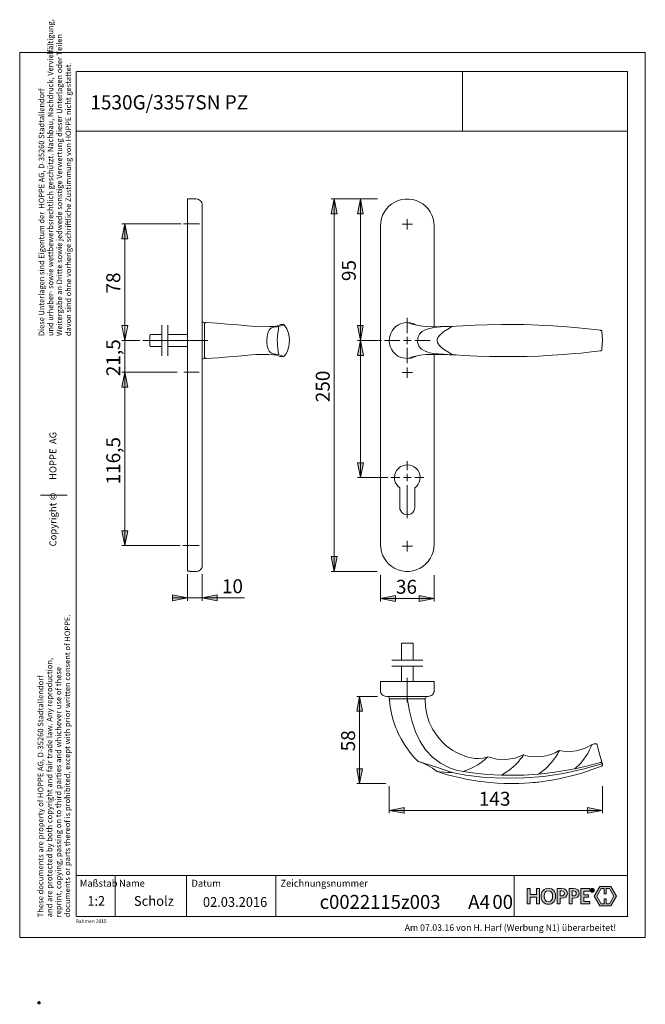
# Model space of a CAD drawing. Units: inches. Extents: x 0 to 210, y -22 to 308.
import ezdxf

# ---------------------------------------------------------------- set-up
doc = ezdxf.new("R2010")
doc.units = ezdxf.units.IN
doc.header["$MEASUREMENT"] = 0
for name, pattern in [('AI-Linetype-1', [19.05, 15.24, -1.27, 1.27, -1.27]), ('AI-Linetype-10', [19.155878, 15.324701, -1.277059, 1.277059, -1.277059]), ('AI-Linetype-11', [19.78722, 15.829774, -1.319149, 1.319149, -1.319149]), ('AI-Linetype-12', [19.05, 15.24, -1.27, 1.27, -1.27]), ('AI-Linetype-13', [21.160224, 16.928182, -1.410681, 1.410681, -1.410681]), ('AI-Linetype-2', [19.05, 15.24, -1.27, 1.27, -1.27]), ('AI-Linetype-3', [19.05, 15.24, -1.27, 1.27, -1.27]), ('AI-Linetype-4', [19.05, 15.24, -1.27, 1.27, -1.27]), ('AI-Linetype-5', [19.05, 15.24, -1.27, 1.27, -1.27]), ('AI-Linetype-6', [19.05, 15.24, -1.27, 1.27, -1.27]), ('AI-Linetype-7', [19.05, 15.24, -1.27, 1.27, -1.27]), ('AI-Linetype-8', [19.05, 15.24, -1.27, 1.27, -1.27]), ('AI-Linetype-9', [19.800703, 15.840568, -1.320045, 1.320045, -1.320045])]:
    doc.linetypes.add(name, pattern=pattern)
doc.layers.add('Ebene 1', color=7, linetype='Continuous')

# ---------------------------------------------------------------- blocks, each defined once
blk = doc.blocks.new('block 2')
at = {"layer": 'Ebene 1'}
h = blk.add_hatch(color=7, dxfattribs=at)
h.dxf.hatch_style = 2
h.paths.add_polyline_path([(114.34, 200.34), (115.36, 195.37), (113.35, 195.37)])
h.paths.add_polyline_path([(114.34, 154.34), (113.35, 159.35), (115.36, 159.35)])
h.paths.add_polyline_path([(114.34, 247.86), (115.32, 242.85), (113.35, 242.85)])
h.paths.add_polyline_path([(114.34, 200.34), (113.35, 205.35), (115.32, 205.35)])
h.paths.add_polyline_path([(35.28, 189.76), (36.27, 184.75), (34.25, 184.75)])
h.paths.add_polyline_path([(35.28, 131.52), (34.25, 136.49), (36.27, 136.49)])
h = blk.add_hatch(color=7, dxfattribs=at)
h.dxf.hatch_style = 2
h.paths.add_polyline_path([(105.59, 122.84), (104.56, 127.85), (106.57, 127.85)])
h.paths.add_polyline_path([(105.59, 247.86), (106.57, 242.85), (104.56, 242.85)])
h.paths.add_polyline_path([(35.28, 200.34), (34.25, 205.35), (36.27, 205.35)])
h.paths.add_polyline_path([(35.28, 239.5), (36.27, 234.49), (34.25, 234.49)])
h.paths.add_polyline_path([(35.28, 189.76), (36.27, 184.75), (34.25, 184.75)])
h.paths.add_polyline_path([(35.28, 200.34), (34.25, 205.35), (36.27, 205.35)])
h = blk.add_hatch(color=7, dxfattribs=at)
h.dxf.hatch_style = 2
h.paths.add_polyline_path([(61.28, 113.98), (66.29, 115.01), (66.29, 112.99)])
h.paths.add_polyline_path([(56.27, 113.98), (51.26, 112.99), (51.26, 115.01)])
h = blk.add_hatch(color=7, dxfattribs=at)
h.dxf.hatch_style = 2
h.paths.add_polyline_path([(121.07, 113.81), (126.08, 114.83), (126.08, 112.82)])
h.paths.add_polyline_path([(139.1, 113.81), (134.09, 112.82), (134.09, 114.83)])
h = blk.add_hatch(color=7, dxfattribs=at)
h.dxf.hatch_style = 2
h.paths.add_polyline_path([(114.09, 80.93), (115.08, 75.92), (113.1, 75.92)])
h.paths.add_polyline_path([(114.09, 51.68), (113.1, 56.66), (115.08, 56.66)])
h = blk.add_hatch(color=7, dxfattribs=at)
h.dxf.hatch_style = 2
h.paths.add_polyline_path([(195.58, 42.69), (190.57, 41.7), (190.57, 43.67)])
h.paths.add_polyline_path([(124.04, 42.69), (129.05, 43.67), (129.05, 41.7)])
at = {"layer": 'Ebene 1', "color": 7, "lineweight": 9}
for points in [[(56.27, 247.86), (56.27, 247.83), (56.27, 247.65), (56.27, 247.33), (56.27, 246.84), (56.27, 246.2), (56.27, 245.43), (56.27, 244.55), (56.27, 243.52), (56.27, 242.43), (56.27, 241.26), (56.27, 240.07), (56.27, 238.87)], [(59.27, 247.86), (56.27, 247.86)], [(61.28, 245.85), (61.24, 246.24), (61.14, 246.63), (60.92, 246.98), (60.68, 247.26), (60.4, 247.51), (60.04, 247.69), (59.65, 247.83), (59.27, 247.86)], [(105.59, 247.86), (106.57, 242.85), (104.56, 242.85), (105.59, 247.86)], [(120.05, 247.86), (104.56, 247.86)], [(105.59, 247.86), (106.57, 242.85), (104.56, 242.85)], [(105.59, 247.86), (105.59, 122.84)], [(114.34, 247.86), (115.32, 242.85), (113.35, 242.85), (114.34, 247.86)], [(114.34, 247.86), (115.32, 242.85), (113.35, 242.85)], [(114.34, 200.34), (114.34, 247.86)], [(121.07, 238.87), (121.18, 240.07), (121.43, 241.26), (121.81, 242.43), (122.41, 243.52), (123.12, 244.55), (123.93, 245.43), (124.88, 246.2), (125.94, 246.84), (127.07, 247.33), (128.27, 247.65), (129.47, 247.83), (130.7, 247.83), (131.9, 247.65), (133.1, 247.33), (134.23, 246.84), (135.29, 246.2), (136.24, 245.43), (137.05, 244.55), (137.76, 243.52), (138.32, 242.43), (138.75, 241.26), (138.99, 240.07), (139.1, 238.87)], [(61.28, 245.85), (61.28, 245.78), (61.28, 245.5), (61.28, 245.07), (61.28, 244.51), (61.28, 243.8), (61.28, 242.96), (61.28, 242.04), (61.28, 241.02), (61.28, 239.96), (61.28, 238.87)], [(35.28, 239.5), (36.27, 234.49), (34.25, 234.49), (35.28, 239.5)], [(54.18, 239.5), (34.25, 239.5)], [(35.28, 239.5), (36.27, 234.49), (34.25, 234.49)], [(35.28, 239.5), (35.28, 200.34)], [(56.27, 238.87), (56.27, 131.87)], [(61.28, 238.87), (61.28, 131.87)], [(121.07, 131.87), (121.07, 238.87)], [(130.07, 239.36), (128.34, 239.36)], [(130.07, 239.36), (130.07, 241.09)], [(130.07, 239.36), (131.83, 239.36)], [(130.07, 239.36), (130.07, 237.6)], [(139.1, 238.87), (139.1, 205)], [(35.28, 200.34), (34.25, 205.35), (36.27, 205.35), (35.28, 200.34)], [(35.28, 200.34), (34.25, 205.35), (36.27, 205.35), (35.28, 200.34)], [(35.28, 200.34), (34.25, 205.35), (36.27, 205.35)], [(35.28, 200.34), (34.25, 205.35), (36.27, 205.35)], [(35.28, 200.34), (35.28, 205.35)], [(61.6, 206.55), (61.28, 206.55)], [(62.02, 206.34), (61.6, 206.55)], [(62.55, 206.41), (62.37, 206.37), (62.23, 206.3), (62.12, 206.2), (62.05, 206.06), (62.02, 205.92)], [(62.02, 200.34), (62.02, 201.33), (62.02, 202.32), (62.02, 203.2), (62.02, 204.05), (62.02, 204.75), (62.02, 205.39), (62.02, 205.85), (62.02, 206.16), (62.02, 206.34)], [(86.5, 205.32), (86.01, 205.21), (85.2, 205.1), (83.68, 205.03), (81.67, 205), (79.2, 205.07), (76.41, 205.32), (73.17, 205.6), (69.74, 205.88), (66.25, 206.16), (62.55, 206.41)], [(86.85, 195.65), (86.85, 195.65), (85.23, 195.86), (84.49, 196.11), (84.14, 196.36), (83.78, 196.74), (83.4, 197.45), (83.11, 198.51), (82.97, 199.81), (82.97, 200.34), (83.04, 201.54), (83.18, 202.53), (83.47, 203.41), (83.71, 203.87), (84, 204.22), (84.53, 204.61), (85.13, 204.79), (86.36, 205), (86.61, 205.03), (86.85, 205.07)], [(86.85, 195.65), (86.85, 195.65), (86.78, 196.85), (86.68, 197.73), (86.57, 198.79), (86.5, 199.64), (86.47, 200.17), (86.47, 200.73), (86.5, 201.37), (86.57, 202.18), (86.71, 203.34), (86.82, 204.22), (86.85, 205.07)], [(87.7, 205.78), (87.42, 205.67), (87.07, 205.53), (86.5, 205.32)], [(86.85, 205.07), (87.67, 205.32), (88.41, 205.56), (88.72, 205.63)], [(87.7, 205.78), (87.7, 205.78)], [(88.69, 205.7), (87.7, 205.78)], [(88.69, 195.02), (89.32, 195.79), (89.78, 196.6), (90.28, 198.19), (90.49, 199.53), (90.52, 200.62), (90.45, 201.61), (90.21, 202.85), (89.71, 204.26), (89.25, 204.96), (88.69, 205.7)], [(114.34, 200.34), (113.35, 205.35), (115.32, 205.35), (114.34, 200.34)], [(114.34, 200.34), (113.35, 205.35), (115.32, 205.35)], [(130.17, 206.41), (129.08, 206.27), (128.02, 206.02), (127.11, 205.6), (126.29, 205.07), (125.59, 204.36), (124.99, 203.59), (124.53, 202.71), (124.21, 201.75), (124.04, 200.34), (124.14, 199.35), (124.39, 198.37), (124.81, 197.45), (125.34, 196.6), (126.08, 195.79), (126.96, 195.16), (127.81, 194.77), (128.73, 194.52), (130.17, 194.31)], [(130.1, 202.87), (130.1, 208.02)], [(133.14, 205.56), (132.96, 205.67), (132.01, 206.06), (131.02, 206.3), (130.17, 206.41)], [(130.17, 206.41), (130.17, 206.41)], [(148.87, 205.32), (146.51, 205.21), (144.22, 205.1), (141.25, 205.03), (138.57, 205), (136.24, 205.07), (134.37, 205.32), (132.89, 205.6), (131.76, 205.88), (130.88, 206.16), (130.17, 206.41)], [(145.15, 195.55), (140.58, 195.86), (139.03, 196), (137.51, 196.25), (136.07, 196.74), (134.9, 197.45), (133.98, 198.51), (133.53, 199.81), (133.49, 200.34), (133.7, 201.54), (134.23, 202.53), (135.08, 203.41), (135.89, 203.87), (136.74, 204.22), (139.03, 204.75), (141.39, 204.93), (145.1, 205.15)], [(145.36, 195.54), (145.1, 195.65), (143.09, 196.85), (141.85, 197.73), (140.76, 198.79), (140.23, 199.64), (140.09, 200.17), (140.12, 200.73), (140.37, 201.37), (141.01, 202.18), (142.35, 203.34), (143.69, 204.22), (145.25, 205.15)], [(161.75, 205.78), (156.95, 205.67), (152.89, 205.53), (148.87, 205.32)], [(174.13, 205.56), (169.37, 205.7), (165.56, 205.78), (161.75, 205.78)], [(186.3, 204.75), (183.62, 204.96), (178.89, 205.32), (174.13, 205.56)], [(43.96, 202.35), (43.71, 202.11)], [(43.71, 200.34), (43.71, 200.91), (43.71, 201.37), (43.71, 201.75), (43.71, 202), (43.71, 202.11)], [(44.7, 202.35), (44.34, 202.35), (43.99, 202.35)], [(44.7, 202.35), (47.73, 202.35)], [(49.71, 202.35), (56.27, 202.35)], [(130.07, 200.34), (130.07, 201.61)], [(194.94, 203.83), (190.64, 204.33), (186.3, 204.75)], [(194.94, 203.83), (195.09, 203.76), (195.23, 203.69), (195.33, 203.62), (195.4, 203.52), (195.4, 203.27)], [(195.4, 203.27), (195.51, 202.04), (195.58, 200.34), (195.54, 198.9), (195.4, 197.41)], [(40.32, 200.34), (34.25, 200.34)], [(35.28, 200.34), (35.28, 189.76)], [(43.71, 198.61), (43.71, 198.68), (43.71, 198.93), (43.71, 199.32), (43.71, 199.81), (43.71, 200.34)], [(43.71, 198.61), (43.96, 198.37)], [(43.99, 198.37), (43.99, 198.37), (44.34, 198.37), (44.7, 198.37)], [(47.73, 198.37), (44.7, 198.37)], [(56.27, 198.37), (49.71, 198.37)], [(62.02, 194.35), (62.02, 194.38), (62.02, 194.52), (62.02, 194.87), (62.02, 195.33), (62.02, 195.93), (62.02, 196.67), (62.02, 197.48), (62.02, 198.4), (62.02, 199.35), (62.02, 200.34)], [(114.34, 200.34), (115.36, 195.37), (113.35, 195.37), (114.34, 200.34)], [(121.43, 200.34), (113.35, 200.34)], [(114.34, 200.34), (115.36, 195.37), (113.35, 195.37)], [(114.34, 154.34), (114.34, 200.34)], [(127.6, 200.37), (122.45, 200.37)], [(130.07, 200.34), (128.83, 200.34)], [(130.07, 200.34), (131.34, 200.34)], [(130.07, 200.34), (130.07, 199.11)], [(132.6, 200.37), (137.75, 200.37)], [(62.55, 194.31), (66.71, 194.59), (70.1, 194.84), (73.38, 195.12), (76.52, 195.4), (79.27, 195.62), (81.67, 195.69), (83.64, 195.69), (85.2, 195.58), (86.01, 195.51), (86.5, 195.37)], [(86.5, 195.37), (87.14, 195.16), (87.49, 195.02), (87.7, 194.95)], [(88.71, 195.04), (87.98, 195.26), (86.85, 195.65)], [(87.7, 194.95), (88.69, 195.02)], [(130.1, 197.87), (130.1, 192.72)], [(130.17, 194.31), (130.99, 194.59), (131.87, 194.84), (132.96, 195.12), (134.44, 195.4), (136.28, 195.62), (138.57, 195.69), (141.22, 195.69), (144.18, 195.58), (146.47, 195.51), (148.87, 195.37)], [(130.17, 194.31), (131.37, 194.49), (132.57, 194.84), (133, 195.09)], [(139.1, 195.69), (139.1, 131.87)], [(148.87, 195.37), (153.6, 195.16), (157.66, 195.02), (161.75, 194.95)], [(161.75, 194.95), (166.51, 194.95), (170.32, 195.02), (174.13, 195.16)], [(174.13, 195.16), (178.72, 195.4), (182.53, 195.65), (186.3, 195.97)], [(186.3, 195.97), (188.45, 196.14), (191.91, 196.53), (194.94, 196.89)], [(195.16, 196.96), (195.09, 196.92), (194.94, 196.89)], [(195.4, 197.41), (195.4, 197.41), (195.4, 197.2), (195.33, 197.1), (195.16, 196.96)], [(61.28, 194.17), (61.6, 194.17)], [(61.6, 194.17), (62.02, 194.35)], [(62.02, 194.8), (62.02, 194.8), (62.05, 194.66), (62.12, 194.52), (62.23, 194.38), (62.37, 194.31), (62.55, 194.31)], [(87.7, 194.95), (87.7, 194.95)], [(130.17, 194.31), (130.17, 194.31)], [(35.28, 189.76), (36.27, 184.75), (34.25, 184.75), (35.28, 189.76)], [(35.28, 189.76), (36.27, 184.75), (34.25, 184.75), (35.28, 189.76)], [(52.81, 189.76), (34.25, 189.76)], [(35.28, 189.76), (36.27, 184.75), (34.25, 184.75)], [(35.28, 189.76), (36.27, 184.75), (34.25, 184.75)], [(35.28, 131.52), (35.28, 189.76)], [(35.28, 189.76), (35.28, 184.75)], [(130.07, 189.62), (128.34, 189.62)], [(130.07, 189.62), (130.07, 191.35)], [(130.07, 189.62), (131.83, 189.62)], [(130.07, 189.62), (130.07, 187.85)], [(114.34, 154.34), (113.35, 159.35), (115.36, 159.35), (114.34, 154.34)], [(114.34, 154.34), (113.35, 159.35), (115.36, 159.35)], [(132.64, 150.88), (133.24, 151.45), (133.74, 152.12), (134.13, 152.86), (134.34, 153.63), (134.37, 154.48), (134.27, 155.29), (134.02, 156.07), (133.63, 156.81), (133.07, 157.44), (132.43, 157.94), (131.69, 158.33), (130.92, 158.57), (130.07, 158.64), (129.26, 158.57), (128.48, 158.33), (127.74, 157.94), (127.11, 157.44), (126.54, 156.81), (126.15, 156.07), (125.91, 155.29), (125.8, 154.48), (125.84, 153.63), (126.05, 152.86), (126.44, 152.12), (126.93, 151.45), (127.53, 150.88)], [(130.07, 154.34), (130.07, 155.61)], [(123.54, 154.34), (113.35, 154.34)], [(130.07, 154.34), (128.83, 154.34)], [(130.07, 154.34), (131.34, 154.34)], [(130.07, 154.34), (130.07, 153.11)], [(127.53, 150.88), (127.53, 144.46)], [(130.1, 151.87), (130.1, 140.78)], [(132.64, 144.46), (132.64, 150.88)], [(127.53, 144.46), (127.63, 143.79), (127.88, 143.19), (128.27, 142.66), (128.8, 142.24), (129.43, 141.99), (130.07, 141.89), (130.74, 141.99), (131.37, 142.24), (131.9, 142.66), (132.29, 143.19), (132.54, 143.79), (132.64, 144.46)], [(35.28, 131.52), (34.25, 136.49), (36.27, 136.49), (35.28, 131.52)], [(35.28, 131.52), (34.25, 136.49), (36.27, 136.49)], [(130.07, 131.34), (130.07, 133.1)], [(53.89, 131.52), (34.25, 131.52)], [(56.27, 131.87), (56.27, 130.6), (56.27, 129.36), (56.27, 128.16), (56.27, 127.07), (56.27, 126.05), (56.27, 125.13), (56.27, 124.35), (56.27, 123.75), (56.27, 123.26), (56.27, 122.98)], [(61.28, 131.87), (61.28, 130.77), (61.28, 129.68), (61.28, 128.69), (61.28, 127.74), (61.28, 126.89), (61.28, 126.19), (61.28, 125.62), (61.28, 125.2), (61.28, 124.95), (61.28, 124.85)], [(139.1, 131.87), (138.99, 130.63), (138.75, 129.43), (138.32, 128.27), (137.76, 127.18), (137.05, 126.19), (136.24, 125.27), (135.29, 124.5), (134.23, 123.86), (133.1, 123.37), (131.9, 123.05), (130.7, 122.87), (129.47, 122.87), (128.27, 123.05), (127.07, 123.37), (125.94, 123.86), (124.88, 124.5), (123.93, 125.27), (123.12, 126.19), (122.41, 127.18), (121.81, 128.27), (121.43, 129.43), (121.18, 130.63), (121.07, 131.87)], [(130.07, 131.34), (128.34, 131.34)], [(130.07, 131.34), (131.83, 131.34)], [(130.07, 131.34), (130.07, 129.61)], [(105.59, 122.84), (104.56, 127.85), (106.57, 127.85), (105.59, 122.84)], [(105.59, 122.84), (104.56, 127.85), (106.57, 127.85)], [(56.27, 122.98), (57.26, 122.98)], [(57.26, 122.98), (57.26, 122.91), (57.26, 122.87), (57.26, 122.84)], [(57.26, 122.84), (59.27, 122.84)], [(59.27, 122.84), (59.65, 122.91), (60.04, 123.01), (60.4, 123.19), (60.68, 123.44), (60.92, 123.75), (61.14, 124.07), (61.24, 124.46), (61.28, 124.85)], [(119.94, 122.84), (104.56, 122.84)], [(56.27, 121.99), (56.27, 112.99)], [(61.28, 121.99), (61.28, 112.99)], [(121.07, 121.78), (121.07, 112.82)], [(139.1, 121.57), (139.1, 112.82)], [(56.27, 113.98), (51.26, 112.99), (51.26, 115.01), (56.27, 113.98)], [(56.27, 113.98), (51.26, 112.99), (51.26, 115.01)], [(56.27, 113.98), (51.26, 113.98)], [(56.27, 113.98), (61.28, 113.98)], [(61.28, 113.98), (66.29, 115.01), (66.29, 112.99), (61.28, 113.98)], [(61.28, 113.98), (66.29, 115.01), (66.29, 112.99)], [(61.28, 113.98), (75.49, 113.98)], [(121.07, 113.81), (126.08, 114.83), (126.08, 112.82), (121.07, 113.81)], [(121.07, 113.81), (126.08, 114.83), (126.08, 112.82)], [(139.1, 113.81), (121.07, 113.81)], [(139.1, 113.81), (134.09, 112.82), (134.09, 114.83), (139.1, 113.81)], [(139.1, 113.81), (134.09, 112.82), (134.09, 114.83)], [(128.34, 98.81), (128.09, 98.57)], [(128.09, 98.53), (128.09, 98.53), (128.09, 98.18), (128.09, 97.83)], [(128.09, 93.1), (128.09, 97.83)], [(128.34, 98.81), (128.41, 98.81), (128.66, 98.81), (129.05, 98.81), (129.54, 98.81), (130.07, 98.81), (130.63, 98.81), (131.13, 98.81), (131.52, 98.81), (131.76, 98.81), (131.83, 98.81)], [(132.08, 98.57), (131.83, 98.81)], [(132.08, 97.83), (132.08, 98.18), (132.08, 98.53)], [(132.08, 97.83), (132.08, 93.1)], [(128.09, 85.9), (128.09, 91.12)], [(132.08, 91.12), (132.08, 85.9)], [(121.07, 85.9), (121.07, 82.9)], [(139.1, 85.9), (138.99, 85.9), (138.75, 85.9), (138.32, 85.9), (137.76, 85.9), (137.05, 85.9), (136.24, 85.9), (135.29, 85.9), (134.23, 85.9), (133.1, 85.9), (131.9, 85.9), (130.7, 85.9), (129.47, 85.9), (128.27, 85.9), (127.07, 85.9), (125.94, 85.9), (124.88, 85.9), (123.93, 85.9), (123.12, 85.9), (122.41, 85.9), (121.81, 85.9), (121.43, 85.9), (121.18, 85.9), (121.07, 85.9)], [(123.08, 80.93), (122.7, 80.96), (122.31, 81.07), (121.99, 81.24), (121.67, 81.49), (121.43, 81.81), (121.25, 82.16), (121.11, 82.51), (121.07, 82.9)], [(139.1, 82.9), (139.07, 82.51), (138.92, 82.16), (138.75, 81.81), (138.5, 81.49), (138.18, 81.24), (137.87, 81.07), (137.48, 80.96), (137.09, 80.93)], [(139.1, 85.9), (139.1, 82.9)], [(114.09, 80.93), (115.08, 75.92), (113.1, 75.92), (114.09, 80.93)], [(120.05, 80.93), (113.1, 80.93)], [(114.09, 80.93), (115.08, 75.92), (113.1, 75.92)], [(114.09, 51.68), (114.09, 80.93)], [(137.09, 80.93), (136.98, 80.93), (136.74, 80.93), (136.31, 80.93), (135.75, 80.93), (135.04, 80.93), (134.2, 80.93), (133.28, 80.93), (132.26, 80.93), (131.2, 80.93), (130.07, 80.93), (128.98, 80.93), (127.92, 80.93), (126.89, 80.93), (125.98, 80.93), (125.13, 80.93), (124.42, 80.93), (123.86, 80.93), (123.44, 80.93), (123.19, 80.93), (123.08, 80.93)], [(123.9, 80.93), (123.9, 80.61)], [(123.9, 80.61), (124.07, 80.15)], [(124.04, 79.62), (124.04, 79.73), (124.07, 79.83), (124.11, 79.94), (124.18, 80.01), (124.25, 80.08), (124.35, 80.12), (124.46, 80.15), (124.53, 80.15)], [(124.07, 80.15), (124.18, 80.15), (124.42, 80.15), (124.81, 80.15), (125.34, 80.15), (126.01, 80.15), (126.79, 80.15), (127.67, 80.15), (128.62, 80.15), (129.58, 80.15), (130.6, 80.15), (131.55, 80.15), (132.5, 80.15), (133.39, 80.15), (134.16, 80.15), (134.83, 80.15), (135.36, 80.15), (135.75, 80.15), (136, 80.15), (136.1, 80.15)], [(124.07, 79.62), (124.32, 77.51), (124.74, 75.21), (125.27, 73.27), (125.8, 71.65), (126.26, 70.38), (126.65, 69.43), (127.07, 68.51), (127.99, 66.71), (129.12, 64.77), (130.56, 62.69), (132.29, 60.5), (133.53, 59.27)], [(130.17, 79.66), (130.17, 79.8), (130.17, 79.97), (130.17, 80.08), (130.17, 80.15)], [(130.17, 79.66), (130.17, 79.62)], [(148.87, 55.67), (146.51, 56.2), (144.22, 56.97), (141.25, 58.53), (138.57, 60.54), (136.24, 62.97), (134.37, 65.76), (132.89, 69), (131.76, 72.43), (130.88, 75.92), (130.17, 79.62)], [(135.64, 80.15), (135.75, 80.15), (135.82, 80.12), (135.93, 80.08), (136, 80.01), (136.07, 79.94), (136.1, 79.87), (136.14, 79.76), (136.14, 79.66)], [(136.1, 80.15), (136.28, 80.61)], [(157.09, 60.68), (155.61, 60.25), (154.13, 60.08), (152.75, 60.11), (151.62, 60.29), (150.39, 60.57), (149.37, 60.89), (148.34, 61.28), (146.83, 61.98), (145.42, 62.79), (144.25, 63.54), (143.19, 64.38), (142.06, 65.41), (140.86, 66.67), (139.74, 68.16), (138.96, 69.32), (138.71, 69.74), (138.39, 70.31), (137.97, 71.16), (137.48, 72.28), (136.98, 73.7), (136.56, 75.46), (136.24, 77.51), (136.14, 79.66)], [(136.28, 80.61), (136.28, 80.93)], [(192.16, 64.84), (189.58, 63.43), (186.8, 62.62), (183.9, 62.37), (181.01, 62.72)], [(192.09, 64.81), (192.09, 64.81), (192.05, 64.73), (191.98, 64.56), (191.81, 64.1), (191.28, 62.97), (190.64, 61.81), (189.94, 60.68), (188.28, 58.56), (186.3, 56.62)], [(193.22, 65.05), (192.86, 64.98), (192.09, 64.81)], [(193.22, 65.05), (193.32, 65.05), (193.43, 65.05), (193.5, 65.02), (193.6, 64.98), (193.67, 64.91), (193.75, 64.84), (193.78, 64.77), (193.82, 64.7)], [(193.82, 64.7), (193.82, 64.66), (193.85, 64.56), (193.92, 64.35), (194.06, 63.71), (194.24, 63.04), (194.63, 61.59), (195.05, 60.04), (195.37, 58.91)], [(157.09, 60.68), (156.99, 60.57), (156.7, 60.29), (156.32, 59.94), (155.86, 59.55), (154.87, 58.74), (153.81, 58), (151.45, 56.69), (148.87, 55.67)], [(169.09, 61.28), (166.19, 60.22), (163.16, 59.76), (160.09, 59.9), (157.09, 60.68)], [(169.09, 61.28), (168.95, 61.07), (168.59, 60.57), (168.13, 59.94), (167.29, 58.88), (166.3, 57.86), (164.15, 56.02), (161.75, 54.5)], [(181.08, 62.72), (179.67, 62.02), (178.22, 61.45), (176.74, 61.03), (175.19, 60.78), (173.64, 60.68), (172.08, 60.71), (170.53, 60.92), (169.02, 61.31)], [(181.08, 62.72), (181.01, 62.55), (180.76, 62.12), (180.48, 61.59), (180.13, 61), (178.47, 58.74), (176.49, 56.66), (174.13, 54.86)], [(114.09, 51.68), (113.1, 56.66), (115.08, 56.66), (114.09, 51.68)], [(114.09, 51.68), (113.1, 56.66), (115.08, 56.66)], [(133.42, 59.23), (135.22, 58.6), (136.95, 57.78), (138.57, 56.8), (140.12, 55.67)], [(133.49, 59.23), (133.7, 59.16), (134.23, 58.98), (135.08, 58.7), (135.85, 58.46), (136.74, 58.21), (138.43, 57.64), (140.19, 57.08), (143.76, 55.84), (144.43, 55.6), (145.1, 55.35)], [(140.09, 55.7), (140.86, 55.46), (142.1, 55.07), (143.62, 54.65), (145.45, 54.15), (147.46, 53.66), (149.3, 53.27), (151.06, 52.92), (152.44, 52.71), (153.74, 52.49), (154.98, 52.32), (157.73, 52), (160.23, 51.82), (162.49, 51.72), (165.21, 51.68), (167.57, 51.72), (169.54, 51.79), (171.13, 51.89), (172.37, 52), (173.14, 52.07), (173.64, 52.11), (174.13, 52.18), (175.01, 52.28), (176.28, 52.46), (177.94, 52.71), (179.99, 53.06), (182.39, 53.55), (185.17, 54.22), (188.31, 55.07), (191.81, 56.23), (195.26, 57.54)], [(145.1, 55.35), (149.79, 54.54), (156.28, 53.76), (162.81, 53.45), (169.33, 53.55), (175.86, 54.08), (182.46, 55.07), (188.95, 56.48), (195.05, 58.24)], [(186.3, 56.62), (183.62, 56.13), (178.89, 55.39), (174.13, 54.86)], [(194.94, 58.77), (190.64, 57.61), (186.3, 56.62)], [(194.94, 58.77), (195.09, 58.84), (195.23, 58.88), (195.3, 58.91), (195.37, 58.91)], [(194.94, 58.77), (194.94, 58.77)], [(195.05, 58.24), (195.09, 58.24)], [(195.09, 58.24), (195.23, 58.31), (195.33, 58.38), (195.4, 58.49), (195.44, 58.63), (195.4, 58.7)], [(195.58, 58.14), (195.58, 58.03), (195.58, 57.96), (195.58, 57.86), (195.54, 57.78), (195.47, 57.71), (195.44, 57.64), (195.37, 57.57), (195.26, 57.54)], [(195.37, 58.91), (195.4, 58.7)], [(195.4, 58.7), (195.51, 58.31), (195.58, 58.14)], [(140.09, 55.7), (140.12, 55.7), (140.37, 55.67), (141.01, 55.6), (142.35, 55.46), (143.69, 55.39), (145.1, 55.35)], [(161.75, 54.5), (156.95, 54.75), (152.89, 55.14), (148.87, 55.67)], [(174.13, 54.86), (169.37, 54.54), (165.56, 54.47), (161.75, 54.5)], [(122.87, 51.68), (113.1, 51.68)], [(124.04, 50.81), (124.04, 41.7)], [(195.58, 50.81), (195.58, 41.7)], [(124.04, 42.69), (129.05, 43.67), (129.05, 41.7), (124.04, 42.69)], [(124.04, 42.69), (129.05, 43.67), (129.05, 41.7)], [(195.58, 42.69), (190.57, 41.7), (190.57, 43.67), (195.58, 42.69)], [(195.58, 42.69), (190.57, 41.7), (190.57, 43.67)], [(124.04, 42.69), (195.58, 42.69)]]:
    blk.add_lwpolyline(points, dxfattribs=at)
at = {"layer": 'Ebene 1', "color": 7, "linetype": 'AI-Linetype-9', "lineweight": 9}
blk.add_lwpolyline([(55, 239.52), (60.38, 239.52)], dxfattribs=at)
at = {"layer": 'Ebene 1', "color": 7, "linetype": 'AI-Linetype-7', "lineweight": 9}
blk.add_lwpolyline([(47.73, 205.54), (47.73, 195.2)], dxfattribs=at)
at = {"layer": 'Ebene 1', "color": 7, "linetype": 'AI-Linetype-8', "lineweight": 9}
blk.add_lwpolyline([(49.73, 205.54), (49.73, 195.2)], dxfattribs=at)
at = {"layer": 'Ebene 1', "color": 7, "linetype": 'AI-Linetype-12', "lineweight": 9}
blk.add_lwpolyline([(49.73, 200.37), (41.33, 200.37)], dxfattribs=at)
at = {"layer": 'Ebene 1', "color": 7, "linetype": 'AI-Linetype-13', "lineweight": 9}
blk.add_lwpolyline([(63.16, 200.37), (49.73, 200.37)], dxfattribs=at)
at = {"layer": 'Ebene 1', "color": 7, "linetype": 'AI-Linetype-10', "lineweight": 9}
blk.add_lwpolyline([(55.14, 189.77), (60.2, 189.77)], dxfattribs=at)
at = {"layer": 'Ebene 1', "color": 7, "linetype": 'AI-Linetype-4', "lineweight": 9}
blk.add_lwpolyline([(130.1, 156.87), (130.1, 159.92)], dxfattribs=at)
at = {"layer": 'Ebene 1', "color": 7, "linetype": 'AI-Linetype-5', "lineweight": 9}
blk.add_lwpolyline([(127.6, 154.37), (124.55, 154.37)], dxfattribs=at)
at = {"layer": 'Ebene 1', "color": 7, "linetype": 'AI-Linetype-6', "lineweight": 9}
blk.add_lwpolyline([(132.6, 154.37), (135.65, 154.37)], dxfattribs=at)
at = {"layer": 'Ebene 1', "color": 7, "linetype": 'AI-Linetype-11', "lineweight": 9}
blk.add_lwpolyline([(54.75, 131.52), (60.24, 131.52)], dxfattribs=at)
at = {"layer": 'Ebene 1', "color": 7, "linetype": 'AI-Linetype-2', "lineweight": 9}
blk.add_lwpolyline([(135.28, 93.13), (124.93, 93.13)], dxfattribs=at)
at = {"layer": 'Ebene 1', "color": 7, "linetype": 'AI-Linetype-1', "lineweight": 9}
blk.add_lwpolyline([(135.28, 91.13), (124.93, 91.13)], dxfattribs=at)
at = {"layer": 'Ebene 1', "color": 7, "linetype": 'AI-Linetype-3', "lineweight": 9}
blk.add_lwpolyline([(130.1, 87.11), (130.1, 79)], dxfattribs=at)
at = {"layer": 'Ebene 1', "color": 7, "char_height": 4.6702, "attachment_point": 7, "rotation": 90}
for s, insert in [('\\fArial|b0|i0|c0|p34;\\W1.00024;95', (112.81, 220.3)), ('\\fArial|b0|i0|c0|p34;\\W1.00024;78', (33.75, 216.13)), ('\\fArial|b0|i0|c0|p34;\\W1.00024;21,5', (33.75, 188.39)), ('\\fArial|b0|i0|c0|p34;\\W1.00024;250', (104.05, 179.64)), ('\\fArial|b0|i0|c0|p34;\\W1.00024;116,5', (33.75, 152.05)), ('\\fArial|b0|i0|c0|p34;\\W1.00024;58', (112.56, 62.49))]:
    blk.add_mtext(s, dxfattribs=dict(at, insert=insert))
at = {"layer": 'Ebene 1', "color": 7, "char_height": 4.6702, "attachment_point": 7}
for s, insert in [('\\fArial|b0|i0|c0|p34;\\W1.00024;10', (67.86, 115.56)), ('\\fArial|b0|i0|c0|p34;\\W1.00024;36', (126.28, 115.37)), ('\\fArial|b0|i0|c0|p34;\\W1.00024;143', (154.1, 44.24))]:
    blk.add_mtext(s, dxfattribs=dict(at, insert=insert))
blk = doc.blocks.new('block 3')
at = {"layer": 'Ebene 1'}
h = blk.add_hatch(color=7, dxfattribs=at)
h.dxf.hatch_style = 2
edge = h.paths.add_edge_path()
edge.add_spline(control_points=[(192.39, 15.47), (192.39, 15.47), (192.19, 15.75), (192.19, 15.75), (192.19, 15.75), (192.14, 15.75), (192.14, 15.75), (192.14, 15.75), (192.14, 15.47), (192.14, 15.47), (192.14, 15.47), (191.98, 15.47), (191.98, 15.47), (191.98, 15.47), (191.98, 16.2), (191.98, 16.2), (191.98, 16.2), (192.23, 16.2), (192.23, 16.2), (192.39, 16.2), (192.5, 16.12), (192.5, 15.98), (192.5, 15.88), (192.45, 15.81), (192.36, 15.78), (192.36, 15.78), (192.55, 15.49), (192.55, 15.49), (192.55, 15.49), (192.39, 15.47), (192.39, 15.47)], knot_values=[0, 0, 0, 0, 1, 1, 1, 2, 2, 2, 3, 3, 3, 4, 4, 4, 5, 5, 5, 6, 6, 6, 7, 7, 7, 8, 8, 8, 9, 9, 9, 10, 10, 10, 10], degree=3, periodic=1)
h.paths.add_polyline_path([(191.41, 11.27), (191.41, 12.11), (189.31, 12.11), (189.31, 13.54), (190.9, 13.54), (190.9, 14.39), (189.31, 14.39), (189.31, 15.61), (191.34, 15.61), (191.34, 16.46), (188.32, 16.46), (188.32, 11.27)])
h.paths.add_polyline_path([(174.49, 11.27), (174.49, 16.46), (173.49, 16.46), (173.49, 14.41), (171.29, 14.41), (171.29, 16.46), (170.29, 16.46), (170.29, 11.27), (171.29, 11.27), (171.29, 13.52), (173.49, 13.52), (173.49, 11.27)])
edge = h.paths.add_edge_path()
edge.add_spline(control_points=[(192.22, 15.16), (191.84, 15.16), (191.58, 15.42), (191.58, 15.81), (191.58, 16.21), (191.85, 16.48), (192.22, 16.48), (192.6, 16.48), (192.87, 16.21), (192.87, 15.81), (192.87, 15.42), (192.6, 15.16), (192.22, 15.16)], knot_values=[0, 0, 0, 0, 0.352778, 0.352778, 0.352778, 0.705556, 0.705556, 0.705556, 1.058333, 1.058333, 1.058333, 1.411111, 1.411111, 1.411111, 1.411111], degree=3, periodic=0)
edge.add_line((192.22, 15.16), (192.22, 15.16))
edge = h.paths.add_edge_path()
edge.add_spline(control_points=[(192.22, 16.4), (191.91, 16.4), (191.67, 16.19), (191.67, 15.81), (191.67, 15.44), (191.91, 15.23), (192.22, 15.23), (192.53, 15.23), (192.77, 15.44), (192.77, 15.81), (192.77, 16.19), (192.53, 16.4), (192.22, 16.4)], knot_values=[0, 0, 0, 0, 0.352778, 0.352778, 0.352778, 0.705556, 0.705556, 0.705556, 1.058333, 1.058333, 1.058333, 1.411111, 1.411111, 1.411111, 1.411111], degree=3, periodic=0)
edge.add_line((192.22, 16.4), (192.22, 16.4))
edge = h.paths.add_edge_path()
edge.add_spline(control_points=[(192.22, 16.07), (192.22, 16.07), (192.14, 16.07), (192.14, 16.07), (192.14, 16.07), (192.14, 15.87), (192.14, 15.87), (192.14, 15.87), (192.21, 15.87), (192.21, 15.87), (192.29, 15.87), (192.33, 15.9), (192.33, 15.97), (192.33, 16.04), (192.29, 16.07), (192.22, 16.07)], knot_values=[0, 0, 0, 0, 0.352778, 0.352778, 0.352778, 0.705556, 0.705556, 0.705556, 1.058333, 1.058333, 1.058333, 1.411111, 1.411111, 1.411111, 1.763889, 1.763889, 1.763889, 1.763889], degree=3, periodic=0)
edge.add_line((192.22, 16.07), (192.22, 16.07))
edge = h.paths.add_edge_path()
edge.add_spline(control_points=[(185.81, 13.18), (185.81, 13.18), (185.37, 13.18), (185.37, 13.18), (185.37, 13.18), (185.37, 11.27), (185.37, 11.27), (185.37, 11.27), (184.38, 11.27), (184.38, 11.27), (184.38, 11.27), (184.38, 16.46), (184.38, 16.46), (184.38, 16.46), (185.89, 16.46), (185.89, 16.46), (187.08, 16.46), (187.8, 15.91), (187.8, 14.86), (187.8, 13.74), (187, 13.18), (185.81, 13.18)], knot_values=[0, 0, 0, 0, 0.352778, 0.352778, 0.352778, 0.705556, 0.705556, 0.705556, 1.058333, 1.058333, 1.058333, 1.411111, 1.411111, 1.411111, 1.763889, 1.763889, 1.763889, 2.116667, 2.116667, 2.116667, 2.469444, 2.469444, 2.469444, 2.469444], degree=3, periodic=0)
edge.add_line((185.81, 13.18), (185.81, 13.18))
edge = h.paths.add_edge_path()
edge.add_spline(control_points=[(185.84, 15.66), (185.84, 15.66), (185.37, 15.66), (185.37, 15.66), (185.37, 15.66), (185.37, 13.98), (185.37, 13.98), (185.37, 13.98), (185.8, 13.98), (185.8, 13.98), (186.44, 13.98), (186.82, 14.24), (186.82, 14.84), (186.82, 15.38), (186.48, 15.66), (185.84, 15.66)], knot_values=[0, 0, 0, 0, 0.352778, 0.352778, 0.352778, 0.705556, 0.705556, 0.705556, 1.058333, 1.058333, 1.058333, 1.411111, 1.411111, 1.411111, 1.763889, 1.763889, 1.763889, 1.763889], degree=3, periodic=0)
edge.add_line((185.84, 15.66), (185.84, 15.66))
edge = h.paths.add_edge_path()
edge.add_spline(control_points=[(181.83, 13.18), (181.83, 13.18), (181.39, 13.18), (181.39, 13.18), (181.39, 13.18), (181.39, 11.27), (181.39, 11.27), (181.39, 11.27), (180.39, 11.27), (180.39, 11.27), (180.39, 11.27), (180.39, 16.46), (180.39, 16.46), (180.39, 16.46), (181.91, 16.46), (181.91, 16.46), (183.1, 16.46), (183.82, 15.91), (183.82, 14.86), (183.82, 13.74), (183.02, 13.18), (181.83, 13.18)], knot_values=[0, 0, 0, 0, 0.352778, 0.352778, 0.352778, 0.705556, 0.705556, 0.705556, 1.058333, 1.058333, 1.058333, 1.411111, 1.411111, 1.411111, 1.763889, 1.763889, 1.763889, 2.116667, 2.116667, 2.116667, 2.469444, 2.469444, 2.469444, 2.469444], degree=3, periodic=0)
edge.add_line((181.83, 13.18), (181.83, 13.18))
edge = h.paths.add_edge_path()
edge.add_spline(control_points=[(181.86, 15.66), (181.86, 15.66), (181.39, 15.66), (181.39, 15.66), (181.39, 15.66), (181.39, 13.98), (181.39, 13.98), (181.39, 13.98), (181.82, 13.98), (181.82, 13.98), (182.46, 13.98), (182.84, 14.24), (182.84, 14.84), (182.84, 15.38), (182.5, 15.66), (181.86, 15.66)], knot_values=[0, 0, 0, 0, 0.352778, 0.352778, 0.352778, 0.705556, 0.705556, 0.705556, 1.058333, 1.058333, 1.058333, 1.411111, 1.411111, 1.411111, 1.763889, 1.763889, 1.763889, 1.763889], degree=3, periodic=0)
edge.add_line((181.86, 15.66), (181.86, 15.66))
edge = h.paths.add_edge_path()
edge.add_spline(control_points=[(177.44, 11.17), (175.96, 11.17), (175.01, 12.25), (175.01, 13.85), (175.01, 15.46), (175.97, 16.55), (177.45, 16.55), (178.94, 16.55), (179.88, 15.47), (179.88, 13.87), (179.88, 12.27), (178.92, 11.17), (177.44, 11.17)], knot_values=[0, 0, 0, 0, 0.352778, 0.352778, 0.352778, 0.705556, 0.705556, 0.705556, 1.058333, 1.058333, 1.058333, 1.411111, 1.411111, 1.411111, 1.411111], degree=3, periodic=0)
edge.add_line((177.44, 11.17), (177.44, 11.17))
edge = h.paths.add_edge_path()
edge.add_spline(control_points=[(177.44, 15.73), (176.55, 15.73), (176.02, 15), (176.02, 13.86), (176.02, 12.72), (176.55, 12), (177.44, 12), (178.34, 12), (178.87, 12.72), (178.87, 13.86), (178.87, 15), (178.33, 15.73), (177.44, 15.73)], knot_values=[0, 0, 0, 0, 0.352778, 0.352778, 0.352778, 0.705556, 0.705556, 0.705556, 1.058333, 1.058333, 1.058333, 1.411111, 1.411111, 1.411111, 1.411111], degree=3, periodic=0)
edge.add_line((177.44, 15.73), (177.44, 15.73))
h = blk.add_hatch(color=7, dxfattribs=at)
h.dxf.hatch_style = 2
h.paths.add_polyline_path([(196.86, 14.68), (196.86, 16.46), (197.94, 16.46), (199.44, 13.86), (197.94, 11.27), (196.86, 11.27), (196.86, 13.03), (196.22, 13.03), (196.22, 11.27), (195.15, 11.27), (193.65, 13.86), (195.14, 16.46), (196.22, 16.46), (196.22, 14.68)])
h.paths.add_polyline_path([(194.68, 17.1), (192.81, 13.86), (194.68, 10.63), (198.4, 10.63), (200.27, 13.86), (198.4, 17.1)])
at = {"layer": 'Ebene 1', "lineweight": 0}
for points in [[(194.68, 17.1), (192.81, 13.86), (194.68, 10.63), (198.4, 10.63), (200.27, 13.86), (198.4, 17.1), (194.68, 17.1)], [(174.49, 11.27), (174.49, 16.46), (173.49, 16.46), (173.49, 14.41), (171.29, 14.41), (171.29, 16.46), (170.29, 16.46), (170.29, 11.27), (171.29, 11.27), (171.29, 13.52), (173.49, 13.52), (173.49, 11.27), (174.49, 11.27)], [(191.41, 11.27), (191.41, 12.11), (189.31, 12.11), (189.31, 13.54), (190.9, 13.54), (190.9, 14.39), (189.31, 14.39), (189.31, 15.61), (191.34, 15.61), (191.34, 16.46), (188.32, 16.46), (188.32, 11.27), (191.41, 11.27)], [(196.86, 14.68), (196.86, 16.46), (197.94, 16.46), (199.44, 13.86), (197.94, 11.27), (196.86, 11.27), (196.86, 13.03), (196.22, 13.03), (196.22, 11.27), (195.15, 11.27), (193.65, 13.86), (195.14, 16.46), (196.22, 16.46), (196.22, 14.68), (196.86, 14.68)]]:
    blk.add_lwpolyline(points, dxfattribs=at)
for points, knots in [([(177.44, 11.17), (175.96, 11.17), (175.01, 12.25), (175.01, 13.85), (175.01, 15.46), (175.97, 16.55), (177.45, 16.55), (178.94, 16.55), (179.88, 15.47), (179.88, 13.87), (179.88, 12.27), (178.92, 11.17), (177.44, 11.17)], [0, 0, 0, 0, 1, 1, 1, 2, 2, 2, 3, 3, 3, 4, 4, 4, 4]), ([(177.44, 15.73), (176.55, 15.73), (176.02, 15), (176.02, 13.86), (176.02, 12.72), (176.55, 12), (177.44, 12), (178.34, 12), (178.87, 12.72), (178.87, 13.86), (178.87, 15), (178.33, 15.73), (177.44, 15.73)], [0, 0, 0, 0, 1, 1, 1, 2, 2, 2, 3, 3, 3, 4, 4, 4, 4]), ([(181.83, 13.18), (181.83, 13.18), (181.39, 13.18), (181.39, 13.18), (181.39, 13.18), (181.39, 11.27), (181.39, 11.27), (181.39, 11.27), (180.39, 11.27), (180.39, 11.27), (180.39, 11.27), (180.39, 16.46), (180.39, 16.46), (180.39, 16.46), (181.91, 16.46), (181.91, 16.46), (183.1, 16.46), (183.82, 15.91), (183.82, 14.86), (183.82, 13.74), (183.02, 13.18), (181.83, 13.18)], [0, 0, 0, 0, 1, 1, 1, 2, 2, 2, 3, 3, 3, 4, 4, 4, 5, 5, 5, 6, 6, 6, 7, 7, 7, 7]), ([(181.86, 15.66), (181.86, 15.66), (181.39, 15.66), (181.39, 15.66), (181.39, 15.66), (181.39, 13.98), (181.39, 13.98), (181.39, 13.98), (181.82, 13.98), (181.82, 13.98), (182.46, 13.98), (182.84, 14.24), (182.84, 14.84), (182.84, 15.38), (182.5, 15.66), (181.86, 15.66)], [0, 0, 0, 0, 1, 1, 1, 2, 2, 2, 3, 3, 3, 4, 4, 4, 5, 5, 5, 5]), ([(185.81, 13.18), (185.81, 13.18), (185.37, 13.18), (185.37, 13.18), (185.37, 13.18), (185.37, 11.27), (185.37, 11.27), (185.37, 11.27), (184.38, 11.27), (184.38, 11.27), (184.38, 11.27), (184.38, 16.46), (184.38, 16.46), (184.38, 16.46), (185.89, 16.46), (185.89, 16.46), (187.08, 16.46), (187.8, 15.91), (187.8, 14.86), (187.8, 13.74), (187, 13.18), (185.81, 13.18)], [0, 0, 0, 0, 1, 1, 1, 2, 2, 2, 3, 3, 3, 4, 4, 4, 5, 5, 5, 6, 6, 6, 7, 7, 7, 7]), ([(185.84, 15.66), (185.84, 15.66), (185.37, 15.66), (185.37, 15.66), (185.37, 15.66), (185.37, 13.98), (185.37, 13.98), (185.37, 13.98), (185.8, 13.98), (185.8, 13.98), (186.44, 13.98), (186.82, 14.24), (186.82, 14.84), (186.82, 15.38), (186.48, 15.66), (185.84, 15.66)], [0, 0, 0, 0, 1, 1, 1, 2, 2, 2, 3, 3, 3, 4, 4, 4, 5, 5, 5, 5]), ([(192.22, 15.16), (191.84, 15.16), (191.58, 15.42), (191.58, 15.81), (191.58, 16.21), (191.85, 16.48), (192.22, 16.48), (192.6, 16.48), (192.87, 16.21), (192.87, 15.81), (192.87, 15.42), (192.6, 15.16), (192.22, 15.16)], [0, 0, 0, 0, 1, 1, 1, 2, 2, 2, 3, 3, 3, 4, 4, 4, 4]), ([(192.22, 16.4), (191.91, 16.4), (191.67, 16.19), (191.67, 15.81), (191.67, 15.44), (191.91, 15.23), (192.22, 15.23), (192.53, 15.23), (192.77, 15.44), (192.77, 15.81), (192.77, 16.19), (192.53, 16.4), (192.22, 16.4)], [0, 0, 0, 0, 1, 1, 1, 2, 2, 2, 3, 3, 3, 4, 4, 4, 4]), ([(192.39, 15.47), (192.39, 15.47), (192.19, 15.75), (192.19, 15.75), (192.19, 15.75), (192.14, 15.75), (192.14, 15.75), (192.14, 15.75), (192.14, 15.47), (192.14, 15.47), (192.14, 15.47), (191.98, 15.47), (191.98, 15.47), (191.98, 15.47), (191.98, 16.2), (191.98, 16.2), (191.98, 16.2), (192.23, 16.2), (192.23, 16.2), (192.39, 16.2), (192.5, 16.12), (192.5, 15.98), (192.5, 15.88), (192.45, 15.81), (192.36, 15.78), (192.36, 15.78), (192.55, 15.49), (192.55, 15.49), (192.55, 15.49), (192.39, 15.47), (192.39, 15.47)], [0, 0, 0, 0, 1, 1, 1, 2, 2, 2, 3, 3, 3, 4, 4, 4, 5, 5, 5, 6, 6, 6, 7, 7, 7, 8, 8, 8, 9, 9, 9, 10, 10, 10, 10]), ([(192.22, 16.07), (192.22, 16.07), (192.14, 16.07), (192.14, 16.07), (192.14, 16.07), (192.14, 15.87), (192.14, 15.87), (192.14, 15.87), (192.21, 15.87), (192.21, 15.87), (192.29, 15.87), (192.33, 15.9), (192.33, 15.97), (192.33, 16.04), (192.29, 16.07), (192.22, 16.07)], [0, 0, 0, 0, 1, 1, 1, 2, 2, 2, 3, 3, 3, 4, 4, 4, 5, 5, 5, 5])]:
    blk.add_open_spline(points, degree=3, knots=knots, dxfattribs=at)

msp = doc.modelspace()

# ---------------------------------------------------------------- linework, layer by layer
at = {"layer": 'Ebene 1', "color": 7, "lineweight": 9}
for points in [[(0, 296.97), (209.97, 296.97)], [(0, 296.97), (0, 0)], [(209.97, 0), (209.97, 296.97)], [(18.98, 290.65), (18.98, 92.57)], [(19.19, 290.65), (203.98, 290.65)], [(148.65, 290.65), (148.65, 270.65)], [(203.98, 290.65), (203.98, 7.09)], [(18.98, 270.65), (203.98, 270.65)], [(6.98, 148.45), (15.98, 148.45)], [(18.98, 92.57), (18.98, 7.09)], [(204.15, 20.78), (19.16, 20.78)], [(32.1, 20.81), (32.1, 7.13)], [(55.99, 20.78), (55.99, 7.09)], [(85.97, 20.78), (85.97, 7.09)], [(165.98, 20.78), (165.98, 7.09)], [(19.16, 7.09), (204.19, 7.09)], [(0, 0), (209.97, 0)]]:
    msp.add_lwpolyline(points, dxfattribs=at)
at = {"layer": 'Ebene 1', "color": 7, "lineweight": 18}
for points in [[(6.98, -21.91), (6, -21.91)], [(6.98, -21.91), (6, -21.91)], [(6.14, -22.26), (6.84, -21.52)], [(6.14, -21.52), (6.84, -22.26)], [(6.14, -22.26), (6.84, -21.52)], [(6.14, -21.52), (6.84, -22.26)], [(6.49, -22.4), (6.49, -21.38)], [(6.49, -22.4), (6.49, -21.38)]]:
    msp.add_lwpolyline(points, dxfattribs=at)

# ---------------------------------------------------------------- block references
at = {"layer": 'Ebene 1'}
for name in ['block 2', 'block 3']:
    msp.add_blockref(name, (0, 0), dxfattribs=at)

# ---------------------------------------------------------------- texts
at = {"layer": 'Ebene 1', "color": 7, "attachment_point": 7, "rotation": 90}
for s, insert, char_height in [('\\fArial Narrow|b0|i0|c0|p34;\\W0.978292;und urheber- sowie wettbewerbsrechtlich geschützt. Nachbau, Nachdruck, Vervielfältigung,', (11.25, 201.86), 1.86807), ('\\fArial Narrow|b0|i0|c0|p34;\\W0.980835;Weitergabe an Dritte sowie jedwede sonstige Verwertung dieser Unterlagen oder Teilen', (14.25, 201.86), 1.86806), ('\\fArial Narrow|b0|i0|c0|p34;\\W0.978972;davon sind ohne vorherige schriftliche Zustimmung von HOPPE nicht gestattet.', (17.25, 201.86), 1.86807), ('\\fArial Narrow|b0|i0|c0|p34;\\W0.978684;Diese Unterlagen sind Eigentum der  HOPPE AG, D-35260 Stadtallendorf', (8.25, 201.86), 1.86807), ('\\fArial Narrow|b0|i0|c0|p34;\\W1.00047;Copyright ©      HOPPE  AG', (12.33, 131.26), 2.3351), ('\\fArial Narrow|b0|i0|c0|p34;\\W1.00056;documents or parts thereof is prohibited, except with prior written consent of HOPPE.', (16.93, 6.82), 1.86806), ('\\fArial Narrow|b0|i0|c0|p34;\\W1.00055;and are protected by both copyright and fair trade law. Any reproduction, ', (10.93, 6.82), 1.86806), ('\\fArial Narrow|b0|i0|c0|p34;\\W1.0006;reprint, copying, passing on to third parties and whichever use of these ', (13.93, 6.82), 1.86806), ('\\fArial Narrow|b0|i0|c0|p34;\\W1.00039;These documents are property of HOPPE AG, D-35260 Stadtallendorf', (7.93, 6.82), 1.86806)]:
    msp.add_mtext(s, dxfattribs=dict(at, insert=insert, char_height=char_height))
at = {"layer": 'Ebene 1', "color": 7, "attachment_point": 7}
for s, insert, char_height in [('\\fArial|b0|i0|c0|p34;\\W0.979154;1530G/3357SN PZ', (23.72, 277.9), 4.7774), ('\\fArial Narrow|b0|i0|c0|p34;\\W0.980604;Maßstab', (20.18, 17.06), 2.3351), ('\\fArial Narrow|b0|i0|c0|p34;\\W0.979192;Name', (33.36, 17.06), 2.3351), ('\\fArial Narrow|b0|i0|c0|p34;\\W0.979068;Datum', (57.67, 17.06), 2.3351), ('\\fArial Narrow|b0|i0|c0|p34;\\W0.976524;Zeichnungsnummer', (87.53, 17.06), 2.3351), ('\\fArial Narrow|b0|i0|c0|p34;\\W0.950724;1:2', (22.75, 10.66), 3.2691), ('\\fArial Narrow|b0|i0|c0|p34;\\W0.978541;Scholz', (38.33, 10.65), 3.2691), ('\\fArial Narrow|b0|i0|c0|p34;\\W0.969049;02.03.2016', (61.49, 10.3), 3.2691), ('\\fArial Narrow|b0|i0|c0|p34;\\W0.97427;c0022115z003', (100.67, 9.62), 4.6701), ('\\fArial Narrow|b0|i0|c0|p34;\\W0.994135;A4', (150.49, 9.62), 4.6702), ('\\fArial Narrow|b0|i0|c0|p34;\\W0.980104;00', (158.64, 9.62), 4.6702), ('\\fArial Narrow|b0|i0|c0|p34;\\W0.99927;Rahmen 2015', (18.81, 4.88), 1.1994), ('\\fArial|b0|i0|c0|p34;\\W1;Am 07.03.16 von H. Harf (Werbung N1) überarbeitet!', (129.21, 2.25), 2.159)]:
    msp.add_mtext(s, dxfattribs=dict(at, insert=insert, char_height=char_height))

doc.saveas('drawing.dxf')
